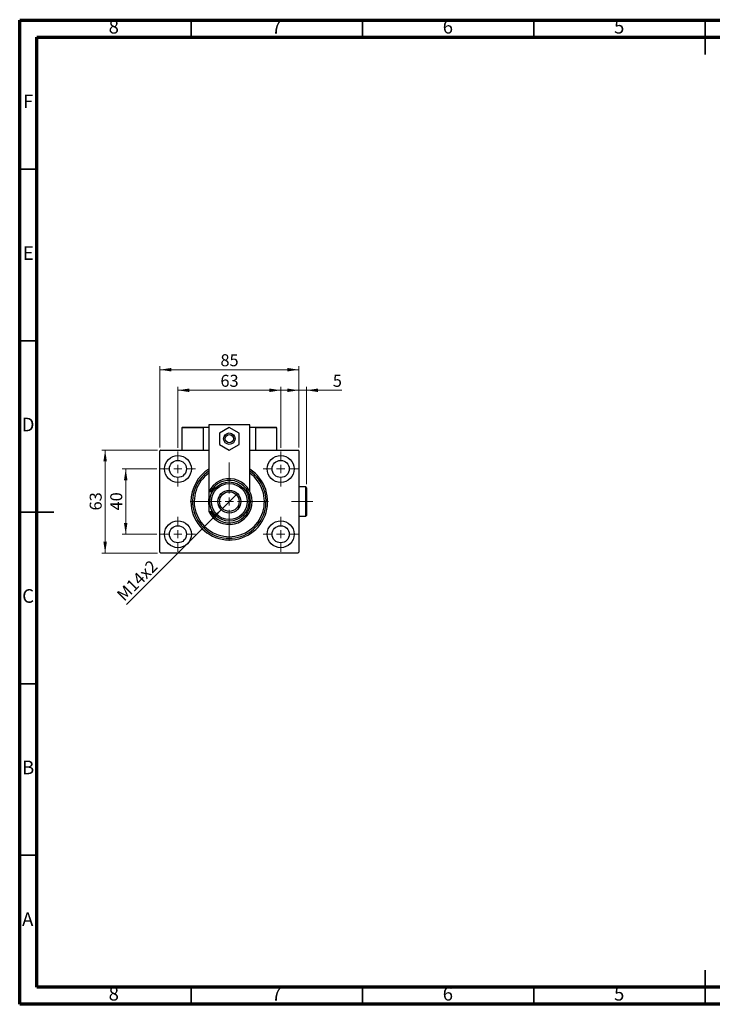
# Model space of a CAD drawing. Units: millimetres. Extents: x 15 to 416, y 5 to 292.
# Drawn here: x 15 to 217, y 5 to 292 of the extents above; entities that cross this region are included whole.
import ezdxf

# ---------------------------------------------------------------- set-up
doc = ezdxf.new("R2010")
doc.units = ezdxf.units.MM
doc.linetypes.add('CENTERX2', pattern=[20.32, 12.7, -2.54, 2.54, -2.54])
doc.styles.add('SLDTEXTSTYLE0', font='TXT', dxfattribs={"width": 0.75})
doc.dimstyles.new('SLDDIMSTYLE0', dxfattribs={"dimtxt": 3.5, "dimasz": 3.302, "dimexe": 0, "dimexo": 0.0625, "dimgap": 0.875, "dimtad": 1, "dimdec": 0, "dimlfac": 2.1, "dimrnd": 1e-09, "dimzin": 12, "dimdsep": 46, "dimtxsty": 'SLDTEXTSTYLE0', "dimsah": 1, "dimcen": 0.09, "dimadec": 0, "dimazin": 3, "dimtfac": 1, "dimtdec": 0, "dimtofl": 0, "dimtmove": 0, "dimatfit": 3, "dimfxl": 1, "dimfrac": 2, "dimtolj": 1, "dimtzin": 12, "dimarcsym": 0})
doc.dimstyles.new('SLDDIMSTYLE1', dxfattribs={"dimtxt": 3.5, "dimasz": 3.302, "dimexe": 0, "dimexo": 0.0625, "dimgap": 0.875, "dimtad": 1, "dimdec": 0, "dimlfac": 2.1, "dimrnd": 1e-09, "dimzin": 12, "dimdsep": 46, "dimtxsty": 'SLDTEXTSTYLE0', "dimsah": 1, "dimcen": 0.09, "dimadec": 0, "dimazin": 3, "dimtfac": 1, "dimtdec": 0, "dimtmove": 0, "dimatfit": 0, "dimfxl": 1, "dimfrac": 2, "dimtolj": 1, "dimtzin": 12, "dimarcsym": 0})
doc.dimstyles.new('SLDDIMSTYLE2', dxfattribs={"dimtxt": 3.5, "dimasz": 3.302, "dimexe": 0, "dimexo": 0.0625, "dimgap": 0.875, "dimtad": 1, "dimlfac": 2.1, "dimrnd": 1e-09, "dimzin": 12, "dimdsep": 46, "dimtxsty": 'SLDTEXTSTYLE0', "dimblk1": 'NONE', "dimsah": 1, "dimcen": 0, "dimadec": 0, "dimazin": 3, "dimtfac": 1, "dimtmove": 0, "dimatfit": 3, "dimldrblk": 'NONE', "dimfxl": 1, "dimfrac": 2, "dimtolj": 1, "dimtzin": 12, "dimarcsym": 0})

# ---------------------------------------------------------------- blocks, each defined once
blk = doc.blocks.new('_D')
at = {"color": 7, "linetype": 'Continuous', "lineweight": 0}
for p, q in [((55.94, 167.36), (55.94, 191.06)), ((55.94, 190.06), (96.42, 190.06)), ((96.42, 167.36), (96.42, 191.06))]:
    blk.add_line(p, q, dxfattribs=at)
at = {"color": 7, "linetype": 'Continuous', "lineweight": 18}
for points in [[(55.94, 190.06), (59.24, 189.55), (59.24, 190.57)], [(96.42, 190.06), (93.11, 190.57), (93.11, 189.55)]]:
    blk.add_solid(points, dxfattribs=at)
at = {"color": 7, "linetype": 'Continuous', "lineweight": 18, "insert": (73.59, 194.57), "char_height": 3.5, "attachment_point": 1, "style": 'SLDTEXTSTYLE0'}
blk.add_mtext('85', dxfattribs=at)
blk = doc.blocks.new('_D_1')
at = {"color": 7, "linetype": 'Continuous', "lineweight": 0}
for p, q in [((55.06, 161.13), (44.94, 161.13)), ((45.94, 142.08), (45.94, 161.13)), ((55.06, 142.08), (44.94, 142.08))]:
    blk.add_line(p, q, dxfattribs=at)
at = {"color": 7, "linetype": 'Continuous', "lineweight": 18}
for points in [[(45.94, 161.13), (45.43, 157.82), (46.45, 157.82)], [(45.94, 142.08), (46.45, 145.38), (45.43, 145.38)]]:
    blk.add_solid(points, dxfattribs=at)
at = {"color": 7, "linetype": 'Continuous', "lineweight": 18, "insert": (41.43, 149.02), "char_height": 3.5, "attachment_point": 1, "rotation": 90, "style": 'SLDTEXTSTYLE0'}
blk.add_mtext('40', dxfattribs=at)
blk = doc.blocks.new('_D_2')
at = {"color": 7, "linetype": 'Continuous', "lineweight": 0}
for p, q in [((55.18, 166.6), (38.94, 166.6)), ((39.94, 136.6), (39.94, 166.6)), ((55.18, 136.6), (38.94, 136.6))]:
    blk.add_line(p, q, dxfattribs=at)
at = {"color": 7, "linetype": 'Continuous', "lineweight": 18}
for points in [[(39.94, 166.6), (39.43, 163.3), (40.45, 163.3)], [(39.94, 136.6), (40.45, 139.9), (39.43, 139.9)]]:
    blk.add_solid(points, dxfattribs=at)
at = {"color": 7, "linetype": 'Continuous', "lineweight": 18, "insert": (35.43, 149.02), "char_height": 3.5, "attachment_point": 1, "rotation": 90, "style": 'SLDTEXTSTYLE0'}
blk.add_mtext('63', dxfattribs=at)
blk = doc.blocks.new('_D_3')
at = {"color": 7, "linetype": 'Continuous', "lineweight": 0}
for p, q in [((61.18, 167.25), (61.18, 185.06)), ((61.18, 184.06), (91.18, 184.06)), ((91.18, 167.25), (91.18, 185.06))]:
    blk.add_line(p, q, dxfattribs=at)
at = {"color": 7, "linetype": 'Continuous', "lineweight": 18}
for points in [[(61.18, 184.06), (64.48, 183.55), (64.48, 184.57)], [(91.18, 184.06), (87.88, 184.57), (87.88, 183.55)]]:
    blk.add_solid(points, dxfattribs=at)
at = {"color": 7, "linetype": 'Continuous', "lineweight": 18, "insert": (73.59, 188.57), "char_height": 3.5, "attachment_point": 1, "style": 'SLDTEXTSTYLE0'}
blk.add_mtext('63', dxfattribs=at)
blk = doc.blocks.new('_D_4')
at = {"color": 7, "linetype": 'Continuous', "lineweight": 0}
for q in [(78.38, 153.81), (46.2, 121.63)]:
    blk.add_line((73.97, 149.4), q, dxfattribs=at)
at = {"color": 7, "linetype": 'Continuous', "lineweight": 18}
blk.add_solid([(73.97, 149.4), (71.28, 147.42), (72, 146.7)], dxfattribs=at)
at = {"color": 7, "linetype": 'Continuous', "lineweight": 18, "insert": (43.02, 124.81), "char_height": 3.5, "attachment_point": 1, "rotation": 45, "style": 'SLDTEXTSTYLE0'}
blk.add_mtext('M14x2', dxfattribs=at)
blk = doc.blocks.new('_None')
blk = doc.blocks.new('_D_5')
at = {"color": 7, "linetype": 'Continuous', "lineweight": 0}
for p, q in [((96.42, 184.06), (90.07, 184.06)), ((96.42, 176.44), (96.42, 185.06)), ((98.75, 184.06), (96.42, 184.06)), ((98.75, 156.65), (98.75, 185.06)), ((98.75, 184.06), (108.98, 184.06)), ((96.42, 167.36), (96.42, 174.91))]:
    blk.add_line(p, q, dxfattribs=at)
at = {"color": 7, "linetype": 'Continuous', "lineweight": 18}
for points in [[(96.42, 184.06), (93.11, 184.57), (93.11, 183.55)], [(98.75, 184.06), (102.05, 183.55), (102.05, 184.57)]]:
    blk.add_solid(points, dxfattribs=at)
at = {"color": 7, "linetype": 'Continuous', "lineweight": 18, "insert": (106.39, 188.57), "char_height": 3.5, "attachment_point": 1, "style": 'SLDTEXTSTYLE0'}
blk.add_mtext('5', dxfattribs=at)
blk = doc.blocks.new('SW_CENTERMARKSYMBOL_0')
at = {"color": 0, "linetype": 'Continuous', "lineweight": 18}
for p, q in [((0, 2.38), (0, 5.12)), ((-2.38, 0), (-5.12, 0)), ((0, 0), (-1.19, 0)), ((0, 0), (0, 1.19)), ((0, 0), (0, -1.19)), ((0, 0), (1.19, 0)), ((2.38, 0), (5.12, 0)), ((0, -2.38), (0, -5.12))]:
    blk.add_line(p, q, dxfattribs=at)
blk = doc.blocks.new('SW_CENTERMARKSYMBOL_1')
at = {"color": 0, "linetype": 'Continuous', "lineweight": 18}
for p, q in [((0, 2.38), (0, 5.12)), ((-2.38, 0), (-5.12, 0)), ((0, 0), (-1.19, 0)), ((0, 0), (0, 1.19)), ((0, 0), (0, -1.19)), ((0, 0), (1.19, 0)), ((2.38, 0), (5.12, 0)), ((0, -2.38), (0, -5.12))]:
    blk.add_line(p, q, dxfattribs=at)
blk = doc.blocks.new('SW_CENTERMARKSYMBOL_2')
at = {"color": 0, "linetype": 'Continuous', "lineweight": 18}
for p, q in [((0, 2.38), (0, 5.12)), ((-2.38, 0), (-5.12, 0)), ((0, 0), (-1.19, 0)), ((0, 0), (0, 1.19)), ((0, 0), (0, -1.19)), ((0, 0), (1.19, 0)), ((2.38, 0), (5.12, 0)), ((0, -2.38), (0, -5.12))]:
    blk.add_line(p, q, dxfattribs=at)
blk = doc.blocks.new('SW_CENTERMARKSYMBOL_3')
at = {"color": 0, "linetype": 'Continuous', "lineweight": 18}
for p, q in [((0, 2.38), (0, 5.12)), ((-2.38, 0), (-5.12, 0)), ((0, 0), (-1.19, 0)), ((0, 0), (0, 1.19)), ((0, 0), (0, -1.19)), ((0, 0), (1.19, 0)), ((2.38, 0), (5.12, 0)), ((0, -2.38), (0, -5.12))]:
    blk.add_line(p, q, dxfattribs=at)
blk = doc.blocks.new('SW_CENTERMARKSYMBOL_4')
at = {"color": 0, "linetype": 'Continuous', "lineweight": 18}
for p, q in [((0, 2.38), (0, 11.43)), ((-2.38, 0), (-11.43, 0)), ((0, 0), (-1.19, 0)), ((0, 0), (0, 1.19)), ((0, 0), (0, -1.19)), ((0, 0), (1.19, 0)), ((2.38, 0), (11.43, 0)), ((0, -2.38), (0, -11.43))]:
    blk.add_line(p, q, dxfattribs=at)

msp = doc.modelspace()

# ---------------------------------------------------------------- linework, layer by layer
at = {"color": 7, "linetype": 'Continuous', "lineweight": 70}
for p, q in [((15, 5), (15, 292)), ((15, 292), (415, 292)), ((20, 10), (20, 287)), ((20, 287), (410, 287)), ((410, 10), (20, 10)), ((415, 5), (15, 5))]:
    msp.add_line(p, q, dxfattribs=at)
at = {"color": 7, "linetype": 'Continuous', "lineweight": 35}
for p, q in [((65, 287), (65, 292)), ((115, 287), (115, 292)), ((165, 287), (165, 292)), ((215, 292.001), (215, 281.999)), ((215, 287), (215, 292)), ((20, 248.5), (15, 248.5)), ((20, 198.5), (15, 198.5)), ((14.999, 148.5), (25.001, 148.5)), ((20, 148.5), (15, 148.5)), ((20, 98.5), (15, 98.5)), ((20, 48.5), (15, 48.5)), ((215, 4.999), (215, 15.001)), ((65, 10), (65, 5)), ((115, 10), (115, 5)), ((165, 10), (165, 5)), ((215, 10), (215, 5))]:
    msp.add_line(p, q, dxfattribs=at)
at = {"color": 7, "linetype": 'Continuous', "lineweight": 25}
for p, q in [((62.3686, 173.1265), (62.3686, 166.6027)), ((68.559, 173.1265), (62.3686, 173.1265)), ((62.5114, 173.2694), (68.4162, 173.2694)), ((68.4162, 173.2694), (68.559, 173.2694)), ((68.559, 173.2694), (70.2257, 173.2694)), ((68.559, 173.2694), (68.559, 166.6027)), ((68.559, 173.1265), (68.559, 166.6027)), ((82.1305, 173.9837), (70.2257, 173.9837)), ((70.2257, 173.9837), (70.2257, 154.605)), ((76.1781, 173.2352), (73.321, 171.5856)), ((79.0352, 171.5856), (76.1781, 173.2352)), ((82.1305, 154.605), (82.1305, 173.9837)), ((82.1305, 173.2694), (83.7971, 173.2694)), ((83.7971, 173.2694), (83.94, 173.2694)), ((83.7971, 173.2694), (83.7971, 166.6027)), ((89.9876, 173.1265), (83.7971, 173.1265)), ((83.94, 173.2694), (89.8448, 173.2694)), ((89.9876, 173.1265), (89.9876, 166.6027)), ((73.321, 171.5856), (73.321, 168.2865)), ((79.0352, 168.2865), (79.0352, 171.5856)), ((56.1781, 166.6027), (55.94, 166.3646)), ((56.1781, 166.6027), (70.2257, 166.6027)), ((73.321, 168.2865), (76.1781, 166.6369)), ((76.1781, 166.6369), (79.0352, 168.2865)), ((82.1305, 166.6027), (96.1781, 166.6027)), ((96.4162, 166.3646), (96.1781, 166.6027)), ((55.94, 136.8408), (55.94, 166.3646)), ((96.4162, 166.3646), (96.4162, 136.8408)), ((98.5114, 155.8885), (96.4162, 155.8885)), ((98.7495, 155.6504), (98.5114, 155.8885)), ((98.5114, 147.317), (98.5114, 155.8885)), ((98.7495, 155.6504), (98.7495, 147.5551)), ((70.6864, 154.4599), (70.1547, 154.4599)), ((70.2257, 154.4599), (70.2257, 151.7691)), ((71.2294, 154.4599), (70.6864, 154.4599)), ((70.1297, 151.6027), (70.5284, 150.9122)), ((70.2257, 151.4364), (70.2257, 148.7456)), ((70.1547, 148.7456), (70.6864, 148.7456)), ((70.6864, 148.7456), (71.2294, 148.7456)), ((96.4162, 147.317), (98.5114, 147.317)), ((98.5114, 147.317), (98.7495, 147.5551)), ((73.4527, 145.5186), (73.559, 145.4123)), ((73.559, 145.4123), (73.7037, 145.4123)), ((78.6525, 145.4123), (78.7971, 145.4123)), ((78.7971, 145.4123), (78.9035, 145.5186)), ((55.94, 136.8408), (56.1781, 136.6027)), ((96.1781, 136.6027), (56.1781, 136.6027)), ((96.1781, 136.6027), (96.4162, 136.8408))]:
    msp.add_line(p, q, dxfattribs=at)
at = {"color": 7, "linetype": 'CENTERX2', "lineweight": 18}
msp.add_line((100.5114, 151.6027), (94.3686, 151.6027), dxfattribs=at)
at = {"color": 7, "linetype": 'Continuous', "lineweight": 25}
for centre, radius in [((76.1781, 169.9361), 1.6667), ((76.1781, 169.9361), 1.1905), ((61.1781, 161.1265), 3.9286), ((91.1781, 161.1265), 3.9286), ((61.1781, 161.1265), 2.5), ((91.1781, 161.1265), 2.5), ((76.1781, 151.6027), 5.7143), ((76.1781, 151.6027), 5.2381), ((76.1781, 151.6027), 3.3333), ((76.1781, 151.6027), 2.8571), ((61.1781, 142.0789), 3.9286), ((61.1781, 142.0789), 2.5), ((91.1781, 142.0789), 3.9286), ((91.1781, 142.0789), 2.5)]:
    msp.add_circle(centre, radius, dxfattribs=at)
for centre, radius, start, end in [((62.5114, 173.1265), 0.1429, 90, 180), ((68.4162, 173.1265), 0.1429, 0, 90), ((83.94, 173.1265), 0.1429, 90, 180), ((89.8448, 173.1265), 0.1429, 0, 90), ((76.1781, 151.6027), 11.1905, 122.134928, 180), ((76.1781, 151.6027), 11.1905, 180, 57.865072), ((76.1781, 151.6027), 10.7143, 123.748989, 56.251011), ((76.1781, 151.6027), 10.2381, 125.548744, 54.451256), ((76.1781, 151.6027), 6.6667, 205.376934, 154.623066), ((76.1781, 151.6027), 6.1905, 207.486426, 152.513574), ((76.1781, 151.6027), 6.0714, 168.635123, 191.364877)]:
    msp.add_arc(centre, radius, start, end, dxfattribs=at)
msp.add_open_spline([(70.5474, 152.3263), (70.522, 152.2823), (70.3768, 152.0309), (70.2414, 151.7963), (70.1297, 151.6027)], degree=3, knots=[0, 0, 0, 0, 0.17498915, 1, 1, 1, 1], dxfattribs=at)

# ---------------------------------------------------------------- block references
at = {"color": 7, "linetype": 'Continuous', "lineweight": 0}
for name, p in [('SW_CENTERMARKSYMBOL_0', (61.1781, 161.1265)), ('SW_CENTERMARKSYMBOL_3', (91.1781, 161.1265)), ('SW_CENTERMARKSYMBOL_4', (76.1781, 151.6027)), ('SW_CENTERMARKSYMBOL_1', (61.1781, 142.0789)), ('SW_CENTERMARKSYMBOL_2', (91.1781, 142.0789))]:
    msp.add_blockref(name, p, dxfattribs=at)

# ---------------------------------------------------------------- texts
at = {"color": 7, "linetype": 'Continuous', "lineweight": 0, "char_height": 3.9688, "attachment_point": 2, "style": 'SLDTEXTSTYLE0'}
for s, insert in [('8', (42.46, 292.0602)), ('7', (89.96, 292.0602)), ('6', (139.96, 292.0602)), ('5', (189.96, 292.0602)), ('F', (17.4577, 270.3102)), ('E', (17.5078, 226.0602)), ('D', (17.4527, 176.0602)), ('C', (17.4587, 126.0602)), ('B', (17.4706, 76.0602)), ('A', (17.3397, 31.8102)), ('8', (42.46, 10.0602)), ('7', (89.96, 10.0602)), ('6', (139.96, 10.0602)), ('5', (189.96, 10.0602))]:
    msp.add_mtext(s, dxfattribs=dict(at, insert=insert))

# ---------------------------------------------------------------- dimensions: what is measured, and where the dimension line sits
at = {"color": 7, "linetype": 'Continuous', "lineweight": 18}
for base, p1, p2, dimstyle, picture, middle in [((96.4162, 190.06), (55.94, 166.3646), (96.4162, 166.3646), 'SLDDIMSTYLE0', '_D', (76.1781, 190.06)), ((91.1781, 184.06), (61.1781, 166.2456), (91.1781, 166.2456), 'SLDDIMSTYLE0', '_D_3', (76.1781, 184.06)), ((96.4162, 184.06), (98.7495, 155.6504), (96.4162, 166.3646), 'SLDDIMSTYLE1', '_D_5', (107.6856, 184.06))]:
    dim = msp.add_linear_dim(base=base, p1=p1, p2=p2, dimstyle=dimstyle, dxfattribs=at)
    dim.commit()
    dim.dimension.update_dxf_attribs({"geometry": picture, "text_midpoint": middle, "dimtype": 160})
for base, p1, p2, dimstyle, picture, middle in [((39.94, 166.6027), (56.1781, 136.6027), (56.1781, 166.6027), 'SLDDIMSTYLE0', '_D_2', (39.94, 151.6027)), ((45.94, 161.1265), (56.059, 142.0789), (56.059, 161.1265), 'SLDDIMSTYLE1', '_D_1', (45.94, 151.6027))]:
    dim = msp.add_linear_dim(base=base, p1=p1, p2=p2, angle=90, dimstyle=dimstyle, dxfattribs=at)
    dim.commit()
    dim.dimension.update_dxf_attribs({"geometry": picture, "text_midpoint": middle, "dimtype": 160})
dim = msp.add_diameter_dim_2p(p1=(78.3836, 153.8082), p2=(73.9726, 149.3972), text='M14x2', dimstyle='SLDDIMSTYLE2', override={"dimpost": '<>'}, dxfattribs=at)
dim.commit()
dim.dimension.update_dxf_attribs({"geometry": '_D_4', "text_midpoint": (51.1781, 126.6027), "dimtype": 163})

doc.saveas('drawing.dxf')
